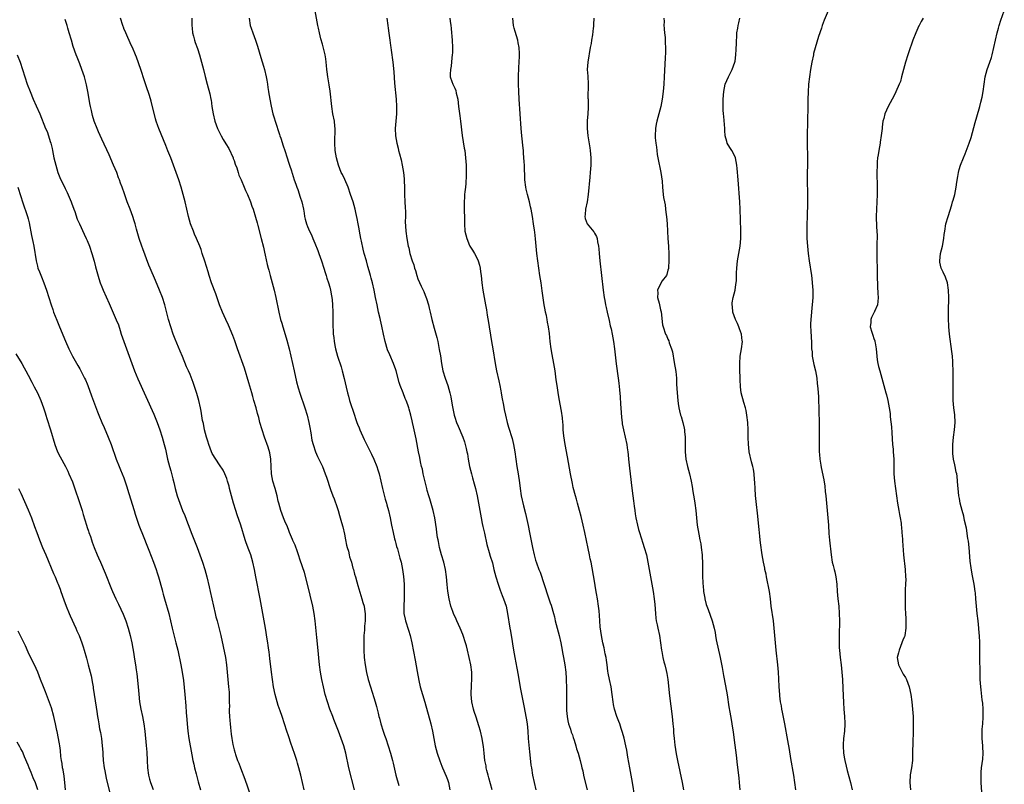
# Model space of a CAD drawing. Units: inches. Extents: x 2610000 to 2613000, y 1479000 to 1482000.
# Drawn here: x 2610643 to 2610911, y 1481451 to 1481659 of the extents above; entities that cross this region are included whole.
import ezdxf

# ---------------------------------------------------------------- set-up
doc = ezdxf.new("R2010")
doc.units = ezdxf.units.IN
doc.header["$MEASUREMENT"] = 0
doc.layers.add('LD26101479_10ft', color=60, linetype='Continuous')

msp = doc.modelspace()

# ---------------------------------------------------------------- linework, layer by layer
at = {"layer": 'LD26101479_10ft'}
for points, elevation in [([(2610771.2, 1481449), (2610770.32, 1481452.32), (2610770.1, 1481453), (2610769.77, 1481454.23), (2610769.59, 1481455), (2610769.53, 1481455.53), (2610769.23, 1481457), (2610768.99, 1481459), (2610768.8, 1481460.8), (2610768.7, 1481461.3), (2610768.44, 1481463), (2610767.98, 1481465), (2610767.56, 1481466.44), (2610766.8, 1481468.8), (2610766.33, 1481470.33), (2610766.14, 1481471), (2610765.66, 1481473), (2610765.46, 1481475), (2610765.55, 1481477.55), (2610765.65, 1481479), (2610765.62, 1481481), (2610765.37, 1481483), (2610764.95, 1481485.05), (2610764.48, 1481487), (2610764.18, 1481488.18), (2610763.97, 1481489), (2610763.32, 1481491), (2610763.24, 1481491.24), (2610762.5, 1481493), (2610762.04, 1481493.96), (2610761.57, 1481495), (2610761.41, 1481495.41), (2610760.69, 1481497), (2610760.5, 1481497.5), (2610759.98, 1481499), (2610759.46, 1481501), (2610759.11, 1481503.11), (2610758.93, 1481504.93), (2610758.8, 1481507), (2610758.54, 1481509), (2610758.06, 1481511), (2610757.44, 1481513), (2610756.88, 1481515), (2610756.57, 1481516.57), (2610756.47, 1481517), (2610756.36, 1481517.64), (2610756.17, 1481519), (2610756.05, 1481520.05), (2610755.58, 1481523), (2610755.12, 1481525), (2610754.21, 1481528.21), (2610753.97, 1481529), (2610753.54, 1481530.46), (2610753.4, 1481531), (2610753.34, 1481531.34), (2610752.84, 1481533.16), (2610752.45, 1481535), (2610752.23, 1481536.23), (2610752.01, 1481537), (2610751.69, 1481538.31), (2610751.48, 1481539.48), (2610751.14, 1481541), (2610750.52, 1481544.52), (2610749.99, 1481547), (2610749.79, 1481547.79), (2610749.53, 1481549), (2610749.41, 1481549.41), (2610749.06, 1481551), (2610748.58, 1481552.58), (2610748.48, 1481553), (2610748.26, 1481553.74), (2610747.78, 1481555), (2610747.51, 1481555.51), (2610746.97, 1481557.03), (2610746.19, 1481559), (2610745.89, 1481559.89), (2610745.1, 1481563), (2610745, 1481563.31), (2610744.39, 1481565), (2610743.37, 1481567.37), (2610742.76, 1481568.76), (2610742.06, 1481571), (2610741.63, 1481573), (2610741.19, 1481575.19), (2610740.82, 1481576.82), (2610740.69, 1481577.31), (2610740.3, 1481579), (2610739.87, 1481581), (2610739.5, 1481583), (2610739.1, 1481585), (2610738.63, 1481587), (2610738.27, 1481588.27), (2610738.1, 1481589), (2610737.77, 1481590.23), (2610737.4, 1481591.4), (2610737, 1481592.92), (2610736.4, 1481595), (2610736.11, 1481596.11), (2610735.64, 1481598.36), (2610735.49, 1481599), (2610735.11, 1481601), (2610735, 1481601.7), (2610734.74, 1481603), (2610734.49, 1481604.49), (2610734.13, 1481606.13), (2610733.92, 1481607), (2610733.34, 1481609), (2610733, 1481610.02), (2610732.7, 1481611), (2610732.01, 1481613), (2610731.09, 1481615.09), (2610730.45, 1481616.45), (2610730.16, 1481617), (2610729.43, 1481619), (2610728.89, 1481621), (2610728.51, 1481623), (2610728.38, 1481625), (2610728.38, 1481625.62), (2610728.48, 1481628.48), (2610728.47, 1481629), (2610728.39, 1481629.61), (2610728.29, 1481631), (2610727.88, 1481633), (2610727.54, 1481635), (2610727.15, 1481639.15), (2610726.89, 1481640.89), (2610726.52, 1481643), (2610726.35, 1481644.35), (2610726.24, 1481645), (2610726.16, 1481646.16), (2610725.95, 1481647.95), (2610725.77, 1481649), (2610725.22, 1481651.22), (2610725, 1481651.94), (2610724.61, 1481653.39), (2610724.22, 1481655), (2610723.94, 1481656.27), (2610723.79, 1481657), (2610723.04, 1481661)], 11030), ([(2610862.61, 1481661), (2610861.54, 1481658.46), (2610860.99, 1481657), (2610860.75, 1481656.27), (2610860, 1481654), (2610859.07, 1481650.93), (2610858.64, 1481649.36), (2610858.56, 1481649), (2610858.14, 1481647), (2610857.81, 1481645), (2610857.52, 1481643), (2610857.28, 1481641), (2610857.12, 1481638.88), (2610857.06, 1481637), (2610857.02, 1481634.98), (2610856.97, 1481631), (2610856.9, 1481627), (2610856.9, 1481625.1), (2610856.93, 1481620.93), (2610856.9, 1481615), (2610856.94, 1481611), (2610856.93, 1481608.93), (2610856.87, 1481604.87), (2610856.81, 1481603), (2610856.77, 1481601), (2610856.82, 1481599), (2610856.98, 1481596.98), (2610857.19, 1481595), (2610857.44, 1481593), (2610858.03, 1481589), (2610858.14, 1481588.14), (2610858.27, 1481587), (2610858.4, 1481585), (2610858.41, 1481583), (2610858.26, 1481581), (2610858.15, 1481580.15), (2610858.03, 1481579), (2610857.96, 1481578.04), (2610857.83, 1481577), (2610857.8, 1481575.8), (2610857.81, 1481575), (2610857.87, 1481574.12), (2610858, 1481572), (2610858.04, 1481571), (2610858.04, 1481569.96), (2610858.1, 1481569), (2610858.2, 1481568.2), (2610858.28, 1481567), (2610858.72, 1481564.72), (2610859.15, 1481563), (2610859.5, 1481561), (2610859.62, 1481559.62), (2610859.78, 1481558.22), (2610859.92, 1481555.92), (2610859.99, 1481555), (2610860.05, 1481553), (2610860.11, 1481548.11), (2610860.11, 1481545.89), (2610860.14, 1481544.14), (2610860.12, 1481543), (2610860.18, 1481541), (2610860.23, 1481540.23), (2610860.36, 1481539), (2610860.62, 1481537.38), (2610860.71, 1481536.71), (2610861.38, 1481533.38), (2610861.65, 1481531.65), (2610861.79, 1481530.21), (2610861.94, 1481529), (2610862.51, 1481523), (2610862.66, 1481521), (2610862.79, 1481518.79), (2610862.95, 1481516.95), (2610863.43, 1481513), (2610863.72, 1481511), (2610863.92, 1481510.08), (2610864.18, 1481509), (2610864.36, 1481508.36), (2610864.68, 1481507), (2610864.97, 1481505), (2610865.07, 1481503), (2610865.21, 1481501), (2610865.45, 1481499), (2610865.62, 1481497), (2610865.65, 1481495), (2610865.56, 1481491), (2610865.57, 1481489), (2610865.62, 1481487.62), (2610865.65, 1481487), (2610865.84, 1481485), (2610866.1, 1481483), (2610866.32, 1481481), (2610866.46, 1481479), (2610866.59, 1481476.59), (2610866.74, 1481472.74), (2610866.85, 1481471), (2610867.04, 1481469), (2610867.14, 1481467.14), (2610867.12, 1481466.88), (2610867.01, 1481465), (2610866.75, 1481463), (2610866.64, 1481461.36), (2610866.63, 1481461), (2610866.75, 1481459), (2610867, 1481457.46), (2610867.09, 1481457), (2610867.48, 1481455.48), (2610867.76, 1481454.24), (2610868.62, 1481451), (2610869.13, 1481449)], 11100), ([(2610904.41, 1481448.41), (2610904.2, 1481451), (2610904.2, 1481452.2), (2610904.18, 1481453), (2610904.22, 1481453.78), (2610904.33, 1481455), (2610904.62, 1481457.38), (2610904.74, 1481459), (2610904.67, 1481460.67), (2610904.67, 1481461), (2610904.5, 1481463), (2610904.47, 1481465), (2610904.48, 1481465.52), (2610904.63, 1481467), (2610904.78, 1481468.78), (2610904.76, 1481471), (2610904.63, 1481472.63), (2610904.5, 1481473.5), (2610904.22, 1481476.22), (2610904.1, 1481477), (2610903.96, 1481479), (2610903.93, 1481481), (2610903.93, 1481482.07), (2610903.87, 1481483.87), (2610903.87, 1481486.13), (2610903.82, 1481487.82), (2610903.82, 1481489), (2610903.74, 1481491), (2610903.68, 1481491.68), (2610903.59, 1481493), (2610903.38, 1481495), (2610903.14, 1481497), (2610902.94, 1481499), (2610902.8, 1481501), (2610902.63, 1481502.63), (2610902.61, 1481503), (2610902.36, 1481504.36), (2610902.27, 1481505), (2610902.1, 1481505.9), (2610901.73, 1481507.73), (2610901.45, 1481509.45), (2610901.24, 1481511.24), (2610900.9, 1481515), (2610900.72, 1481516.72), (2610900.6, 1481517.4), (2610900.25, 1481520.25), (2610899.71, 1481522.29), (2610899.51, 1481523.51), (2610899.03, 1481525), (2610898.47, 1481527), (2610898.28, 1481528.28), (2610898.13, 1481529), (2610897.96, 1481531), (2610897.85, 1481531.85), (2610897.8, 1481533), (2610897.65, 1481534.35), (2610897.55, 1481535), (2610897.44, 1481535.44), (2610897.12, 1481537), (2610897, 1481537.49), (2610896.7, 1481539), (2610896.5, 1481540.5), (2610896.46, 1481541), (2610896.47, 1481541.53), (2610896.46, 1481543), (2610896.68, 1481545), (2610896.99, 1481547), (2610897.15, 1481549), (2610897.04, 1481551.04), (2610896.8, 1481553), (2610896.61, 1481555), (2610896.55, 1481557), (2610896.6, 1481561), (2610896.59, 1481563), (2610896.52, 1481565), (2610896.47, 1481565.53), (2610896.38, 1481567), (2610896.26, 1481568.26), (2610895.58, 1481573), (2610895.39, 1481575), (2610895.37, 1481575.37), (2610895.31, 1481577), (2610895.31, 1481579.31), (2610895.4, 1481583), (2610895.35, 1481585), (2610895.02, 1481587.02), (2610894.5, 1481588.5), (2610893.91, 1481589.91), (2610893.37, 1481591), (2610893, 1481592.63), (2610892.93, 1481593), (2610893.16, 1481595), (2610893.68, 1481597), (2610894.05, 1481599), (2610894.17, 1481600.17), (2610894.28, 1481601), (2610894.63, 1481603), (2610895.19, 1481605), (2610896.22, 1481608.22), (2610896.45, 1481609), (2610896.56, 1481609.44), (2610897, 1481611), (2610897.44, 1481613), (2610897.62, 1481614.38), (2610897.9, 1481615.9), (2610898.03, 1481617), (2610898.21, 1481617.79), (2610898.55, 1481619), (2610899.36, 1481621), (2610899.88, 1481622.12), (2610900.98, 1481625.02), (2610901.45, 1481626.55), (2610902.6, 1481630.6), (2610903.63, 1481634.37), (2610903.83, 1481635), (2610904.13, 1481636.13), (2610904.52, 1481637.48), (2610904.79, 1481639), (2610905.03, 1481641), (2610905.3, 1481643), (2610905.83, 1481645), (2610906.56, 1481647), (2610907, 1481648.31), (2610907.21, 1481649), (2610907.68, 1481651), (2610908.09, 1481653), (2610908.55, 1481655), (2610908.91, 1481656.27), (2610909.11, 1481657), (2610909.57, 1481658.43), (2610910.5, 1481661)], 11120), ([(2610720.01, 1481449), (2610719.59, 1481451), (2610719.15, 1481453), (2610718.64, 1481455), (2610718.26, 1481456.26), (2610718.06, 1481457), (2610717.61, 1481458.39), (2610716.76, 1481460.76), (2610716.55, 1481461.45), (2610715.75, 1481463.75), (2610715.37, 1481465), (2610714.72, 1481467), (2610714.05, 1481469), (2610713.51, 1481470.49), (2610713, 1481471.96), (2610712.67, 1481473), (2610712.14, 1481475), (2610711.73, 1481477), (2610711.4, 1481479), (2610711.14, 1481481), (2610710.75, 1481484.75), (2610710.53, 1481486.53), (2610710.43, 1481487), (2610710.27, 1481488.27), (2610710.13, 1481489), (2610710.01, 1481490.01), (2610709.55, 1481493), (2610709, 1481495.97), (2610708.09, 1481501), (2610706.9, 1481507), (2610706.54, 1481509), (2610706.13, 1481511), (2610705.55, 1481513), (2610705, 1481514.36), (2610704.26, 1481516.26), (2610704.02, 1481517), (2610702.83, 1481521), (2610701.82, 1481523.82), (2610701.43, 1481525), (2610700.82, 1481527), (2610700.01, 1481529.99), (2610699.76, 1481531), (2610699.63, 1481531.63), (2610699.23, 1481533), (2610699, 1481533.71), (2610698.5, 1481535), (2610698.04, 1481536.04), (2610697, 1481537.48), (2610695, 1481540.57), (2610694.82, 1481541), (2610694.11, 1481543), (2610693.87, 1481543.87), (2610693.52, 1481545), (2610692.98, 1481547), (2610692.66, 1481548.66), (2610692.56, 1481549), (2610692.44, 1481549.56), (2610692.04, 1481552.04), (2610691.86, 1481553), (2610691.38, 1481555), (2610690.83, 1481556.83), (2610689.82, 1481559.82), (2610689, 1481561.99), (2610688.58, 1481563), (2610688.09, 1481564.09), (2610686.93, 1481566.93), (2610686.36, 1481568.36), (2610685, 1481571.63), (2610684.46, 1481573), (2610683.77, 1481575), (2610683.18, 1481577), (2610682.12, 1481581), (2610681.5, 1481583), (2610680.72, 1481585), (2610679.59, 1481587.59), (2610678.14, 1481591), (2610677.81, 1481591.81), (2610676.21, 1481596.21), (2610675.9, 1481597), (2610675.21, 1481599), (2610674.46, 1481601.54), (2610674.05, 1481603), (2610673.81, 1481603.81), (2610673.41, 1481605), (2610672.69, 1481607), (2610671.93, 1481609), (2610671.16, 1481611.16), (2610670.55, 1481613), (2610670.12, 1481614.12), (2610669.83, 1481615), (2610669.59, 1481615.59), (2610669.06, 1481617), (2610668.21, 1481619), (2610667, 1481621.77), (2610665, 1481626.1), (2610664.11, 1481628.11), (2610663.72, 1481629), (2610662.94, 1481630.94), (2610662.49, 1481632.49), (2610662.36, 1481633), (2610662.17, 1481633.83), (2610661.92, 1481635), (2610661.79, 1481635.79), (2610661.55, 1481637), (2610661.22, 1481639), (2610660.87, 1481640.87), (2610660.29, 1481643), (2610659.58, 1481645), (2610659, 1481646.58), (2610658.83, 1481647), (2610658.35, 1481648.35), (2610658.07, 1481649), (2610657.26, 1481651.26), (2610656.73, 1481653), (2610656.17, 1481655), (2610655.79, 1481656.27), (2610655.57, 1481657), (2610655, 1481658.66)], 10990), ([(2610733.7, 1481449), (2610732.23, 1481455), (2610731.37, 1481459), (2610730.81, 1481461), (2610730.13, 1481463), (2610729.4, 1481465), (2610728.14, 1481468.14), (2610727.82, 1481469), (2610727.08, 1481471), (2610726.39, 1481473), (2610725.8, 1481475), (2610725.31, 1481477), (2610724.87, 1481479), (2610724.5, 1481481), (2610724.24, 1481483), (2610723.8, 1481487.8), (2610723.49, 1481490.51), (2610723.38, 1481491.38), (2610723.03, 1481494.97), (2610722.75, 1481497), (2610722.37, 1481499), (2610720.95, 1481504.94), (2610720.11, 1481508.11), (2610719, 1481511.51), (2610718.54, 1481513), (2610718.26, 1481513.74), (2610717.63, 1481515.63), (2610717, 1481516.85), (2610716.87, 1481517.13), (2610716.1, 1481519), (2610715.81, 1481519.81), (2610715.31, 1481521), (2610715, 1481521.67), (2610714.46, 1481523), (2610714.07, 1481524.07), (2610713.7, 1481525), (2610713.14, 1481527), (2610713, 1481527.55), (2610712.7, 1481529), (2610712.14, 1481531), (2610711.56, 1481533), (2610711.21, 1481535), (2610711, 1481539), (2610710.72, 1481540.72), (2610710.26, 1481542.26), (2610709.27, 1481545), (2610708.61, 1481547), (2610708.03, 1481549), (2610707.7, 1481550.3), (2610707.39, 1481551.39), (2610707, 1481553), (2610706.4, 1481555), (2610706.05, 1481556.05), (2610705.8, 1481557), (2610705, 1481559.79), (2610703.78, 1481563.78), (2610701.9, 1481569), (2610701.17, 1481571.17), (2610700.65, 1481572.65), (2610699.47, 1481575.47), (2610698.75, 1481577), (2610697.85, 1481579), (2610697.05, 1481581), (2610695.99, 1481583.99), (2610694.86, 1481587), (2610694.21, 1481589), (2610693.94, 1481589.94), (2610693, 1481592.85), (2610692.35, 1481595), (2610692.02, 1481596.02), (2610691.64, 1481597), (2610690.8, 1481599), (2610690.25, 1481600.25), (2610689.94, 1481601), (2610689.18, 1481603), (2610688.61, 1481605), (2610687.67, 1481609), (2610687.15, 1481611), (2610686.56, 1481613), (2610685.94, 1481615), (2610685.27, 1481617), (2610684.55, 1481619), (2610683.76, 1481621), (2610683, 1481622.93), (2610682.38, 1481624.38), (2610680.52, 1481629), (2610680.29, 1481629.71), (2610679.83, 1481631), (2610679.63, 1481631.63), (2610678.41, 1481636.41), (2610677.97, 1481637.97), (2610677.63, 1481639), (2610677.48, 1481639.48), (2610676.9, 1481641.1), (2610676.25, 1481643), (2610675.97, 1481643.97), (2610675.58, 1481645), (2610674.41, 1481648.41), (2610674.19, 1481649), (2610673.34, 1481651), (2610673, 1481651.68), (2610671.5, 1481655), (2610671, 1481656.22), (2610670.98, 1481656.27), (2610670.7, 1481657), (2610670.12, 1481659)], 11000), ([(2610689.54, 1481659), (2610689.47, 1481657), (2610689.55, 1481656.27), (2610689.68, 1481655), (2610689.94, 1481654.06), (2610690.2, 1481653), (2610690.39, 1481652.39), (2610691, 1481650.77), (2610691.54, 1481649), (2610692.11, 1481647), (2610692.63, 1481645), (2610693.09, 1481643.09), (2610693.65, 1481641), (2610694.42, 1481638.42), (2610694.69, 1481637), (2610694.75, 1481636.75), (2610694.97, 1481635), (2610695.27, 1481633), (2610695.76, 1481631), (2610696.47, 1481629), (2610696.63, 1481628.63), (2610697, 1481627.87), (2610697.31, 1481627.31), (2610697.45, 1481627), (2610698.06, 1481625.94), (2610698.76, 1481624.76), (2610699.52, 1481623.52), (2610700.71, 1481621), (2610700.78, 1481620.78), (2610701, 1481620.28), (2610701.31, 1481619.31), (2610701.71, 1481618.29), (2610702.12, 1481617), (2610702.31, 1481616.31), (2610702.94, 1481615), (2610703.76, 1481613), (2610704.08, 1481612.08), (2610704.64, 1481611), (2610705.44, 1481609), (2610705.84, 1481607.84), (2610706.16, 1481607), (2610706.86, 1481604.86), (2610707.31, 1481603.31), (2610707.46, 1481602.54), (2610708.37, 1481599), (2610709, 1481596.69), (2610709.3, 1481595.3), (2610709.49, 1481594.51), (2610710.01, 1481592.01), (2610710.3, 1481591), (2610710.43, 1481590.43), (2610710.85, 1481589), (2610711.39, 1481587), (2610711.88, 1481585), (2610712.34, 1481583), (2610713.14, 1481579), (2610713.62, 1481577), (2610713.96, 1481575.96), (2610714.23, 1481575), (2610714.91, 1481572.91), (2610715.38, 1481571.38), (2610715.99, 1481569), (2610716.45, 1481567), (2610717.3, 1481563), (2610718.01, 1481560.01), (2610718.45, 1481558.45), (2610718.92, 1481556.92), (2610720.26, 1481553), (2610720.86, 1481551), (2610721.33, 1481549), (2610721.57, 1481547.57), (2610721.87, 1481546.13), (2610722.15, 1481544.16), (2610722.49, 1481543), (2610723.16, 1481541), (2610723.72, 1481539.72), (2610725.03, 1481537), (2610725.79, 1481535), (2610726.09, 1481534.09), (2610727.22, 1481530.78), (2610727.88, 1481529), (2610728.21, 1481528.21), (2610729, 1481525.84), (2610729.26, 1481525), (2610729.71, 1481523.71), (2610729.89, 1481523), (2610730.22, 1481521.78), (2610730.6, 1481520.6), (2610731, 1481518.59), (2610731.26, 1481517), (2610731.56, 1481515.56), (2610731.72, 1481515), (2610732.08, 1481513.92), (2610732.31, 1481513), (2610732.43, 1481512.43), (2610732.91, 1481511), (2610733.33, 1481509.33), (2610733.44, 1481509), (2610733.73, 1481507.73), (2610733.98, 1481507), (2610734.41, 1481505.59), (2610734.64, 1481504.64), (2610735.78, 1481501), (2610736.03, 1481500.03), (2610736.33, 1481499), (2610736.58, 1481497.42), (2610736.64, 1481497), (2610736.63, 1481495), (2610736.47, 1481493.53), (2610736.45, 1481492.45), (2610736.31, 1481491), (2610736.26, 1481489.74), (2610736.31, 1481487), (2610736.42, 1481485), (2610736.62, 1481483), (2610736.97, 1481480.97), (2610737.47, 1481479), (2610738.07, 1481477), (2610739, 1481474.18), (2610739.36, 1481473), (2610739.72, 1481471.72), (2610740.14, 1481469.86), (2610740.36, 1481469), (2610740.51, 1481468.51), (2610740.91, 1481467), (2610741.55, 1481465), (2610741.93, 1481463.93), (2610742.23, 1481463), (2610742.94, 1481461), (2610743.58, 1481459), (2610744.1, 1481457), (2610744.25, 1481456.25), (2610745, 1481452.99), (2610745.82, 1481450.18)], 11010), ([(2610705.1, 1481659), (2610705.39, 1481657), (2610705.63, 1481656.27), (2610706.05, 1481655), (2610706.8, 1481653), (2610707.34, 1481651.34), (2610708.27, 1481648.27), (2610709, 1481645.95), (2610709.27, 1481645), (2610709.73, 1481643), (2610709.91, 1481642.09), (2610710.08, 1481641), (2610710.16, 1481640.16), (2610710.37, 1481639), (2610710.42, 1481638.42), (2610711.04, 1481635.04), (2610711.53, 1481633), (2610711.91, 1481631.91), (2610712.17, 1481631), (2610713.38, 1481627.38), (2610713.47, 1481627), (2610713.67, 1481626.33), (2610714.3, 1481624.3), (2610714.78, 1481623), (2610715.46, 1481621), (2610715.8, 1481619.8), (2610716.1, 1481619), (2610716.59, 1481617.41), (2610716.72, 1481617), (2610716.81, 1481616.81), (2610717.35, 1481615), (2610717.83, 1481613.83), (2610718.06, 1481613), (2610718.36, 1481612.36), (2610719, 1481610.31), (2610719.43, 1481609), (2610719.85, 1481607), (2610720.04, 1481605.96), (2610720.18, 1481605), (2610720.32, 1481604.32), (2610720.71, 1481603), (2610721, 1481602.28), (2610721.54, 1481601), (2610722.03, 1481600.03), (2610722.45, 1481599), (2610723, 1481597.76), (2610723.77, 1481595.77), (2610724.03, 1481595), (2610724.77, 1481593), (2610725.44, 1481591), (2610725.78, 1481589.78), (2610726.07, 1481589), (2610726.25, 1481588.25), (2610726.67, 1481587), (2610727, 1481585.76), (2610727.19, 1481585), (2610727.45, 1481583.45), (2610727.55, 1481583), (2610727.63, 1481582.37), (2610727.76, 1481581), (2610727.84, 1481579), (2610727.86, 1481575), (2610727.9, 1481574.1), (2610727.96, 1481573), (2610728.09, 1481572.09), (2610728.2, 1481571), (2610728.49, 1481569.51), (2610728.6, 1481569), (2610729.16, 1481567), (2610730.09, 1481564.09), (2610730.4, 1481563), (2610730.91, 1481560.91), (2610731.44, 1481558.56), (2610731.84, 1481557), (2610732.12, 1481556.12), (2610732.43, 1481555), (2610733.72, 1481551), (2610734.02, 1481550.02), (2610734.4, 1481549), (2610734.55, 1481548.55), (2610735, 1481547.51), (2610735.2, 1481547), (2610736.37, 1481544.37), (2610738.33, 1481540.33), (2610739, 1481539), (2610739.81, 1481537), (2610740.11, 1481536.11), (2610740.44, 1481535), (2610740.9, 1481533), (2610741.33, 1481531), (2610742.09, 1481528.09), (2610742.42, 1481527), (2610742.53, 1481526.53), (2610742.97, 1481525), (2610743.42, 1481523), (2610743.81, 1481521), (2610744.25, 1481519), (2610744.67, 1481517.33), (2610744.79, 1481516.79), (2610745, 1481516.05), (2610745.21, 1481515.21), (2610745.41, 1481514.59), (2610746.08, 1481512.08), (2610746.4, 1481511), (2610746.81, 1481509), (2610747.07, 1481507.07), (2610747.25, 1481505), (2610747.3, 1481503), (2610747.22, 1481501), (2610747.12, 1481499.12), (2610747.2, 1481497), (2610747.49, 1481495.49), (2610747.61, 1481495), (2610748.46, 1481492.46), (2610748.89, 1481491), (2610749.37, 1481489), (2610750.28, 1481484.28), (2610750.77, 1481481.23), (2610751.2, 1481478.8), (2610751.62, 1481477), (2610752.86, 1481472.86), (2610754.47, 1481467), (2610754.94, 1481464.94), (2610755.3, 1481463), (2610755.73, 1481461), (2610756.25, 1481459), (2610756.93, 1481456.93), (2610757.49, 1481455.49), (2610757.72, 1481455), (2610758.71, 1481452.71), (2610759, 1481451.85), (2610759.27, 1481451), (2610759.72, 1481449)], 11020), ([(2610742.54, 1481659), (2610742.77, 1481657), (2610742.88, 1481656.27), (2610743.08, 1481654.92), (2610743.34, 1481653), (2610743.52, 1481651.52), (2610743.62, 1481651), (2610743.73, 1481650.27), (2610744.17, 1481647), (2610744.42, 1481644.42), (2610744.67, 1481641.33), (2610745.04, 1481637), (2610745.17, 1481635), (2610745.18, 1481633), (2610744.82, 1481629), (2610744.89, 1481627), (2610745.24, 1481625), (2610745.61, 1481623.61), (2610745.73, 1481623), (2610745.96, 1481622.04), (2610746.41, 1481620.41), (2610746.72, 1481619), (2610747.07, 1481617), (2610747.26, 1481615.26), (2610747.27, 1481614.73), (2610747.35, 1481613), (2610747.37, 1481611.37), (2610747.36, 1481611), (2610747.43, 1481609), (2610747.49, 1481607.49), (2610747.6, 1481606.4), (2610747.58, 1481605), (2610747.54, 1481603.54), (2610747.62, 1481602.38), (2610747.68, 1481601), (2610747.95, 1481599), (2610748.35, 1481597), (2610748.49, 1481596.49), (2610748.84, 1481595), (2610749.42, 1481593), (2610749.85, 1481591.85), (2610750.07, 1481591), (2610750.33, 1481590.33), (2610750.7, 1481589), (2610751, 1481588.11), (2610751.89, 1481586.11), (2610752.61, 1481584.61), (2610753, 1481583.62), (2610753.19, 1481583.19), (2610753.33, 1481582.67), (2610753.85, 1481581), (2610754.07, 1481580.07), (2610754.29, 1481579), (2610754.75, 1481577), (2610755.4, 1481574.6), (2610756.11, 1481572.11), (2610756.37, 1481571), (2610756.82, 1481568.82), (2610757.1, 1481567.1), (2610757.4, 1481565), (2610757.8, 1481563), (2610758.42, 1481561), (2610759.14, 1481559), (2610759.69, 1481557), (2610759.92, 1481555.92), (2610760.29, 1481553.71), (2610760.83, 1481551), (2610761, 1481550.4), (2610761.45, 1481549), (2610761.93, 1481547.93), (2610763.21, 1481545), (2610763.7, 1481543.7), (2610763.88, 1481543), (2610764.09, 1481541.91), (2610764.33, 1481541), (2610764.45, 1481540.45), (2610764.68, 1481539), (2610765.03, 1481537), (2610765.54, 1481535), (2610765.88, 1481533.88), (2610766.31, 1481532.31), (2610766.63, 1481531), (2610767.1, 1481529), (2610767.5, 1481527), (2610768, 1481524), (2610768.18, 1481523), (2610768.51, 1481521.49), (2610768.66, 1481520.66), (2610769.11, 1481518.89), (2610769.77, 1481515.77), (2610770.41, 1481513.59), (2610770.63, 1481512.63), (2610771.24, 1481510.76), (2610771.69, 1481509), (2610771.93, 1481507.93), (2610772.21, 1481507), (2610772.83, 1481505), (2610773.39, 1481503.39), (2610773.94, 1481501.94), (2610774.31, 1481501), (2610774.97, 1481499), (2610775.39, 1481497), (2610776.01, 1481493), (2610776.17, 1481492.17), (2610776.62, 1481489.38), (2610776.76, 1481488.76), (2610777.02, 1481486.98), (2610777.35, 1481485), (2610777.61, 1481483.61), (2610777.86, 1481482.14), (2610778.23, 1481480.23), (2610778.84, 1481476.84), (2610779.85, 1481471.85), (2610780.48, 1481468.48), (2610780.69, 1481467), (2610780.89, 1481465), (2610781.01, 1481463.01), (2610781.14, 1481461.14), (2610781.33, 1481459.33), (2610781.45, 1481458.55), (2610781.75, 1481455.75), (2610781.85, 1481455), (2610782.17, 1481453), (2610782.59, 1481451), (2610783.04, 1481449)], 11040), ([(2610759.72, 1481659), (2610759.78, 1481658.22), (2610759.97, 1481657), (2610760.05, 1481656.27), (2610760.07, 1481656.07), (2610760.31, 1481653), (2610760.4, 1481651), (2610760.39, 1481649.61), (2610760.35, 1481649), (2610760.23, 1481648.23), (2610760.05, 1481645.95), (2610759.82, 1481645), (2610759.77, 1481643.77), (2610759.81, 1481643), (2610760.23, 1481641.77), (2610760.51, 1481641), (2610760.71, 1481640.71), (2610761, 1481639.99), (2610761.32, 1481639.32), (2610761.42, 1481638.58), (2610761.82, 1481637), (2610761.98, 1481635.98), (2610762.06, 1481635), (2610762.38, 1481632.38), (2610762.58, 1481631), (2610763.04, 1481627.04), (2610763.6, 1481623.6), (2610763.72, 1481623), (2610763.98, 1481621), (2610764.11, 1481619), (2610764.1, 1481617.9), (2610764.14, 1481617), (2610764.14, 1481616.14), (2610764.03, 1481613.97), (2610763.94, 1481613), (2610763.75, 1481611.75), (2610763.7, 1481611), (2610763.71, 1481610.29), (2610763.54, 1481609), (2610763.55, 1481607.55), (2610763.58, 1481607), (2610763.58, 1481606.42), (2610763.65, 1481605), (2610763.67, 1481603.67), (2610763.64, 1481603), (2610763.78, 1481601), (2610764.27, 1481599), (2610765, 1481597.17), (2610765.09, 1481597), (2610765.86, 1481595.86), (2610766.36, 1481595), (2610767, 1481593.78), (2610767.37, 1481593), (2610767.76, 1481591.76), (2610767.89, 1481591), (2610768.02, 1481589.98), (2610768.16, 1481589), (2610768.38, 1481587), (2610768.65, 1481585), (2610769.01, 1481582.99), (2610769.4, 1481581), (2610769.64, 1481579.64), (2610769.84, 1481578.16), (2610770.17, 1481576.17), (2610770.34, 1481575), (2610770.72, 1481572.72), (2610771.03, 1481571.03), (2610771.38, 1481569), (2610772.01, 1481565), (2610772.39, 1481563), (2610773, 1481560.35), (2610773.29, 1481559), (2610773.55, 1481557.55), (2610773.67, 1481557), (2610773.85, 1481555.85), (2610774.29, 1481553.71), (2610774.49, 1481552.49), (2610774.8, 1481551), (2610775.26, 1481549), (2610775.66, 1481547.66), (2610776.64, 1481544.64), (2610777.04, 1481543), (2610777.38, 1481541), (2610777.63, 1481539), (2610777.93, 1481537), (2610778.26, 1481535), (2610778.59, 1481532.59), (2610778.77, 1481531), (2610779.09, 1481529), (2610779.69, 1481526.31), (2610780.22, 1481524.22), (2610780.95, 1481520.95), (2610781.34, 1481519), (2610781.64, 1481517.64), (2610782.17, 1481515), (2610782.58, 1481513), (2610783, 1481511.5), (2610783.22, 1481510.78), (2610783.89, 1481509), (2610784.23, 1481508.23), (2610786.43, 1481501.57), (2610786.73, 1481500.73), (2610787, 1481499.89), (2610787.24, 1481499.24), (2610787.89, 1481497), (2610788.11, 1481496.11), (2610788.36, 1481495), (2610788.85, 1481493), (2610789.4, 1481491), (2610789.88, 1481489), (2610790.25, 1481487), (2610790.35, 1481486.35), (2610790.59, 1481485), (2610790.92, 1481483), (2610791.19, 1481481), (2610791.35, 1481479.35), (2610791.34, 1481478.66), (2610791.41, 1481477), (2610791.42, 1481475.42), (2610791.4, 1481474.6), (2610791.4, 1481471), (2610791.44, 1481470.56), (2610791.55, 1481469), (2610791.79, 1481467.79), (2610792, 1481467), (2610792.5, 1481465.5), (2610792.72, 1481464.72), (2610793, 1481463.95), (2610793.22, 1481463.22), (2610793.48, 1481462.52), (2610793.95, 1481461), (2610794.16, 1481460.16), (2610794.6, 1481459), (2610795.16, 1481457), (2610795.47, 1481455.47), (2610795.61, 1481455), (2610795.81, 1481454.2), (2610796.05, 1481453), (2610796.23, 1481452.23), (2610797.06, 1481449)], 11050), ([(2610809.99, 1481447), (2610809.41, 1481451), (2610809.03, 1481453), (2610808.62, 1481455), (2610808.07, 1481457.93), (2610807.83, 1481459.83), (2610807.57, 1481461), (2610807.06, 1481463.06), (2610806.62, 1481464.62), (2610806.26, 1481465.74), (2610805.88, 1481467), (2610805.65, 1481467.65), (2610805.13, 1481469), (2610804.45, 1481471), (2610804.19, 1481472.19), (2610804.07, 1481473), (2610803.84, 1481475), (2610803.55, 1481477), (2610803.14, 1481479), (2610802.74, 1481480.74), (2610802.7, 1481481.3), (2610802.44, 1481483), (2610802.26, 1481484.26), (2610802.17, 1481485), (2610801.95, 1481486.05), (2610801.66, 1481487.66), (2610801.31, 1481489), (2610800.9, 1481491), (2610800.61, 1481493.39), (2610800.48, 1481495), (2610800.41, 1481496.41), (2610800.26, 1481497.74), (2610800.15, 1481499), (2610799.85, 1481501), (2610799.6, 1481502.4), (2610799.4, 1481503.4), (2610799, 1481505.8), (2610798.1, 1481511), (2610797.89, 1481511.89), (2610797.7, 1481513), (2610797.35, 1481514.65), (2610796.36, 1481519), (2610795.95, 1481521), (2610795.41, 1481523.41), (2610794.99, 1481524.99), (2610794.42, 1481527), (2610794.12, 1481528.12), (2610793.86, 1481529), (2610793.26, 1481531.26), (2610793, 1481532.36), (2610792.48, 1481535), (2610791.66, 1481539.66), (2610791.01, 1481543), (2610790.67, 1481545.33), (2610790.53, 1481547), (2610790.47, 1481548.47), (2610790.38, 1481549), (2610790.28, 1481550.28), (2610790.03, 1481552.03), (2610789.4, 1481555.4), (2610789.12, 1481557.12), (2610788.83, 1481559), (2610788.6, 1481560.6), (2610788.3, 1481563), (2610787.99, 1481565), (2610787.5, 1481567.5), (2610787.23, 1481569), (2610786.99, 1481571), (2610786.78, 1481573.22), (2610786.53, 1481575), (2610786.24, 1481576.24), (2610786.13, 1481577), (2610785.95, 1481578.05), (2610785.72, 1481579), (2610785.6, 1481579.6), (2610785.36, 1481581), (2610785.08, 1481582.92), (2610784.83, 1481584.83), (2610784.52, 1481587), (2610784.2, 1481589), (2610783.61, 1481593), (2610783.35, 1481595), (2610782.98, 1481598.98), (2610782.79, 1481600.79), (2610782.7, 1481601.3), (2610782.48, 1481603), (2610782.18, 1481605), (2610781.99, 1481605.99), (2610781.84, 1481607), (2610781.65, 1481607.65), (2610781.39, 1481609), (2610780.81, 1481611), (2610780.42, 1481612.43), (2610780.34, 1481613), (2610780.12, 1481615), (2610780.11, 1481616.11), (2610779.96, 1481618.04), (2610779.96, 1481619), (2610779.94, 1481619.94), (2610779.73, 1481622.28), (2610779.68, 1481623), (2610779.63, 1481623.63), (2610779.24, 1481627), (2610779.06, 1481629), (2610778.57, 1481637), (2610778.46, 1481639), (2610778.4, 1481641), (2610778.38, 1481643), (2610778.46, 1481645.54), (2610778.55, 1481647), (2610778.62, 1481648.62), (2610778.62, 1481649), (2610778.59, 1481649.41), (2610778.53, 1481651), (2610778.3, 1481652.3), (2610778.16, 1481653), (2610777.41, 1481655.41), (2610777.2, 1481656.27), (2610777.01, 1481657), (2610776.82, 1481659)], 11060), ([(2610798.85, 1481659), (2610798.74, 1481657.26), (2610798.72, 1481656.72), (2610798.67, 1481656.27), (2610798.47, 1481654.47), (2610798.22, 1481653), (2610798.09, 1481652.09), (2610797.89, 1481651), (2610797.22, 1481647), (2610797.07, 1481645), (2610797.18, 1481643.18), (2610797.29, 1481641), (2610797.26, 1481637.26), (2610797.28, 1481637), (2610797.27, 1481635.27), (2610797.29, 1481634.71), (2610797.2, 1481633), (2610797.07, 1481631.07), (2610797.02, 1481629), (2610797.18, 1481627), (2610797.74, 1481623.74), (2610797.85, 1481623), (2610798.02, 1481621), (2610798.02, 1481619), (2610797.98, 1481618.02), (2610797.89, 1481617), (2610797.74, 1481615.74), (2610797.31, 1481611), (2610797.01, 1481609), (2610796.57, 1481607), (2610796.46, 1481605.54), (2610796.37, 1481605), (2610796.51, 1481604.51), (2610797.02, 1481603), (2610798.84, 1481600.84), (2610799, 1481600.53), (2610799.58, 1481599.58), (2610799.77, 1481599), (2610799.89, 1481598.11), (2610800.15, 1481597), (2610800.23, 1481596.23), (2610800.29, 1481595), (2610800.46, 1481593), (2610801.37, 1481585), (2610801.67, 1481583), (2610801.81, 1481582.19), (2610802.04, 1481581), (2610802.23, 1481580.24), (2610802.47, 1481579), (2610803, 1481576.75), (2610803.3, 1481575.3), (2610803.52, 1481574.48), (2610803.84, 1481573), (2610804, 1481572), (2610804.21, 1481571), (2610804.48, 1481569), (2610804.95, 1481564.95), (2610805.51, 1481561), (2610805.67, 1481559.67), (2610805.84, 1481557.84), (2610805.98, 1481555.98), (2610806.07, 1481553.93), (2610806.15, 1481553), (2610806.37, 1481550.37), (2610806.53, 1481549), (2610806.59, 1481548.59), (2610806.88, 1481547), (2610807.36, 1481545), (2610807.8, 1481543), (2610807.91, 1481542.09), (2610808.09, 1481541), (2610808.18, 1481540.18), (2610808.28, 1481539), (2610808.54, 1481536.54), (2610808.73, 1481535), (2610809.14, 1481531.14), (2610809.45, 1481529), (2610809.67, 1481527.67), (2610809.8, 1481526.2), (2610809.98, 1481525), (2610810.13, 1481524.13), (2610810.28, 1481523), (2610810.7, 1481521), (2610811, 1481519.86), (2610811.25, 1481519), (2610812.17, 1481516.17), (2610812.56, 1481515), (2610813.14, 1481513), (2610813.57, 1481511), (2610814.23, 1481507), (2610815.02, 1481503), (2610815.3, 1481501), (2610815.42, 1481499.42), (2610815.58, 1481497), (2610815.73, 1481495.73), (2610815.83, 1481495), (2610816.06, 1481493.94), (2610816.24, 1481493), (2610816.68, 1481491), (2610817, 1481489), (2610817.26, 1481487), (2610817.34, 1481486.66), (2610817.64, 1481485), (2610817.86, 1481483.86), (2610818.16, 1481483), (2610818.55, 1481481.45), (2610818.69, 1481480.69), (2610818.95, 1481479), (2610819.41, 1481474.59), (2610820.14, 1481469), (2610820.35, 1481467), (2610820.48, 1481465.52), (2610820.54, 1481464.54), (2610820.66, 1481463), (2610820.86, 1481461.14), (2610821.23, 1481458.77), (2610821.59, 1481457), (2610822.91, 1481451), (2610823.27, 1481449)], 11070), ([(2610817.89, 1481659), (2610817.95, 1481658.05), (2610817.93, 1481657), (2610817.96, 1481656.27), (2610817.97, 1481655.97), (2610818.11, 1481655), (2610818.27, 1481653.73), (2610818.28, 1481653), (2610818.26, 1481652.26), (2610818.34, 1481651), (2610818.33, 1481649.67), (2610818.23, 1481648.23), (2610818, 1481643), (2610817.87, 1481641), (2610817.7, 1481639), (2610817.46, 1481637), (2610817.07, 1481634.93), (2610815.98, 1481631), (2610815.83, 1481630.17), (2610815.59, 1481629), (2610815.52, 1481627), (2610815.55, 1481626.45), (2610815.68, 1481625), (2610815.86, 1481623.86), (2610815.95, 1481623), (2610816.11, 1481621.89), (2610816.27, 1481621), (2610817.06, 1481617), (2610817.39, 1481614.61), (2610817.52, 1481613), (2610817.73, 1481611), (2610817.84, 1481610.16), (2610818.05, 1481609), (2610818.22, 1481608.22), (2610818.38, 1481607), (2610818.56, 1481605.44), (2610818.63, 1481605), (2610818.8, 1481603), (2610819.01, 1481599.01), (2610819.14, 1481597), (2610819.26, 1481594.74), (2610819.28, 1481593), (2610819.15, 1481591.15), (2610819.14, 1481590.86), (2610819, 1481590.38), (2610818.73, 1481589.27), (2610818.58, 1481589), (2610817.48, 1481587.48), (2610817, 1481586.74), (2610816.16, 1481585), (2610816.22, 1481584.22), (2610816.19, 1481583), (2610816.6, 1481581.4), (2610816.72, 1481581), (2610817, 1481579.67), (2610817.13, 1481579.13), (2610817.57, 1481575.57), (2610817.68, 1481575), (2610818.35, 1481573), (2610818.61, 1481572.61), (2610819, 1481571.63), (2610819.22, 1481571.22), (2610819.35, 1481570.65), (2610819.98, 1481569), (2610820.21, 1481568.21), (2610820.74, 1481565.26), (2610821.11, 1481562.89), (2610821.3, 1481561), (2610821.37, 1481559.37), (2610821.5, 1481557), (2610821.68, 1481555), (2610821.83, 1481554.17), (2610821.98, 1481553), (2610822.16, 1481552.16), (2610822.46, 1481551), (2610822.6, 1481550.6), (2610823.05, 1481549), (2610823.42, 1481547.42), (2610823.48, 1481547), (2610823.52, 1481546.48), (2610823.68, 1481545), (2610823.68, 1481543.68), (2610823.71, 1481542.29), (2610823.7, 1481541), (2610823.9, 1481539), (2610824.33, 1481537), (2610824.85, 1481535), (2610825.31, 1481533), (2610825.59, 1481531.59), (2610825.81, 1481530.19), (2610826.16, 1481528.17), (2610826.34, 1481527), (2610826.57, 1481525), (2610826.74, 1481523), (2610826.95, 1481521), (2610827.37, 1481518.63), (2610827.72, 1481517), (2610827.92, 1481515.92), (2610828.06, 1481515), (2610828.3, 1481513), (2610828.31, 1481512.31), (2610828.42, 1481511), (2610828.44, 1481509.56), (2610828.39, 1481508.39), (2610828.4, 1481507), (2610828.46, 1481505.54), (2610828.51, 1481505), (2610828.58, 1481504.58), (2610828.71, 1481503), (2610829, 1481501.15), (2610829.03, 1481501), (2610829.44, 1481499.44), (2610829.58, 1481499), (2610829.95, 1481498.05), (2610830.51, 1481496.51), (2610831.02, 1481495.02), (2610831.54, 1481493), (2610831.81, 1481491.81), (2610831.94, 1481491), (2610832.15, 1481489.85), (2610833.18, 1481485), (2610833.72, 1481482.28), (2610834.11, 1481480.11), (2610834.67, 1481477.33), (2610835.1, 1481474.9), (2610835.61, 1481471.61), (2610835.88, 1481470.12), (2610836.19, 1481468.19), (2610836.4, 1481467), (2610836.74, 1481464.74), (2610837.21, 1481461.21), (2610837.54, 1481458.46), (2610837.83, 1481455.83), (2610838.28, 1481452.28), (2610838.42, 1481451), (2610838.54, 1481449)], 11080), ([(2610853.78, 1481449), (2610853.54, 1481451), (2610853.25, 1481453), (2610852.44, 1481457.56), (2610852.03, 1481460.03), (2610851.59, 1481462.41), (2610850.81, 1481467), (2610850.19, 1481470.19), (2610850.01, 1481471), (2610849.88, 1481471.88), (2610849.65, 1481473), (2610849.45, 1481474.55), (2610849.41, 1481475), (2610849.3, 1481477), (2610849.2, 1481479.2), (2610849.07, 1481481), (2610848.86, 1481483), (2610848.41, 1481487), (2610848.24, 1481489), (2610848.11, 1481491), (2610848.03, 1481492.03), (2610847.93, 1481493), (2610847.68, 1481495), (2610847.1, 1481499), (2610846.87, 1481501), (2610846.59, 1481503), (2610845.79, 1481507), (2610845.68, 1481507.68), (2610845.4, 1481509), (2610845.35, 1481509.34), (2610845.01, 1481511), (2610844.68, 1481513), (2610844.22, 1481516.22), (2610844.04, 1481517.96), (2610843.89, 1481519), (2610843.79, 1481519.79), (2610843.44, 1481523.44), (2610843, 1481527.45), (2610842.85, 1481529.15), (2610842.71, 1481531), (2610842.64, 1481532.64), (2610842.55, 1481533.45), (2610842.45, 1481535), (2610842.26, 1481536.26), (2610842.09, 1481537), (2610841.75, 1481538.25), (2610841.13, 1481541), (2610841, 1481542.2), (2610840.92, 1481543), (2610840.85, 1481545), (2610840.82, 1481547), (2610840.74, 1481549), (2610840.51, 1481551), (2610840.25, 1481552.25), (2610840.06, 1481553), (2610839.61, 1481554.39), (2610838.9, 1481557), (2610838.72, 1481558.72), (2610838.64, 1481560.64), (2610838.66, 1481561.34), (2610838.57, 1481563), (2610838.53, 1481564.53), (2610838.54, 1481565), (2610838.69, 1481567), (2610839.02, 1481569), (2610839.26, 1481571), (2610839.24, 1481571.24), (2610839.03, 1481573), (2610838.45, 1481574.45), (2610838.29, 1481575), (2610837.9, 1481575.9), (2610837.38, 1481577), (2610837, 1481578.03), (2610836.67, 1481579), (2610836.54, 1481580.54), (2610836.45, 1481581), (2610836.5, 1481581.5), (2610836.76, 1481583), (2610837, 1481584.01), (2610837.29, 1481585), (2610837.51, 1481586.49), (2610837.6, 1481587), (2610837.62, 1481587.62), (2610837.66, 1481589.66), (2610837.71, 1481591), (2610837.96, 1481593), (2610838.31, 1481595), (2610838.62, 1481597), (2610838.79, 1481599), (2610838.81, 1481601.19), (2610838.64, 1481607), (2610838.55, 1481609), (2610838.08, 1481615), (2610837.87, 1481618.13), (2610837.79, 1481619), (2610837.39, 1481621), (2610837, 1481621.83), (2610836.41, 1481623), (2610835.83, 1481623.83), (2610835.16, 1481625), (2610835, 1481625.46), (2610834.56, 1481627), (2610834.44, 1481628.44), (2610834.45, 1481629), (2610834.25, 1481632.25), (2610834.14, 1481633), (2610834.01, 1481633.99), (2610834.01, 1481635), (2610834.06, 1481636.06), (2610834.01, 1481637), (2610834.17, 1481639), (2610834.58, 1481641), (2610835, 1481642.05), (2610835.44, 1481643), (2610836.51, 1481645), (2610837.21, 1481647), (2610837.26, 1481647.26), (2610837.51, 1481649), (2610837.52, 1481650.48), (2610837.6, 1481651), (2610837.68, 1481651.68), (2610837.64, 1481653), (2610837.73, 1481653.73), (2610837.78, 1481655), (2610837.99, 1481656.27), (2610838.11, 1481657), (2610838.3, 1481657.7), (2610838.53, 1481659)], 11090), ([(2610888.41, 1481659), (2610887.89, 1481658.11), (2610887.32, 1481657), (2610887, 1481656.34), (2610886.97, 1481656.27), (2610886.41, 1481655), (2610885.65, 1481653), (2610884.43, 1481649.57), (2610884.24, 1481649), (2610883.6, 1481647), (2610882.57, 1481643), (2610882.22, 1481641.78), (2610881.92, 1481641), (2610881.04, 1481638.96), (2610880.38, 1481637.62), (2610880, 1481637), (2610878.93, 1481635), (2610878.03, 1481633), (2610877.72, 1481631.72), (2610877.49, 1481631), (2610877.32, 1481629.32), (2610877.24, 1481629), (2610877.05, 1481627.05), (2610876.74, 1481625.26), (2610876.71, 1481625), (2610876.33, 1481623), (2610876.17, 1481621.83), (2610876.04, 1481621), (2610875.94, 1481619.94), (2610875.88, 1481619), (2610875.84, 1481617), (2610875.93, 1481613), (2610875.93, 1481611.93), (2610875.91, 1481611), (2610875.72, 1481607), (2610875.69, 1481605), (2610875.78, 1481602.22), (2610875.85, 1481601), (2610875.88, 1481599.88), (2610875.88, 1481599), (2610875.84, 1481598.16), (2610875.83, 1481595.83), (2610875.79, 1481595), (2610875.8, 1481594.2), (2610875.94, 1481590.06), (2610875.95, 1481589), (2610875.94, 1481587.94), (2610875.98, 1481587), (2610876.05, 1481585.95), (2610876.08, 1481584.08), (2610876.16, 1481583), (2610876.1, 1481581.9), (2610875.97, 1481581), (2610875.15, 1481579.15), (2610875.07, 1481578.93), (2610875, 1481578.83), (2610874.42, 1481577.58), (2610874.17, 1481577), (2610874.15, 1481576.15), (2610874.05, 1481575), (2610874.46, 1481573.54), (2610874.72, 1481572.72), (2610875, 1481571.82), (2610875.24, 1481571.24), (2610875.31, 1481571), (2610875.36, 1481570.64), (2610875.67, 1481569), (2610875.82, 1481567), (2610875.96, 1481566.04), (2610876.07, 1481565), (2610876.24, 1481564.24), (2610876.6, 1481563), (2610877.2, 1481561), (2610877.75, 1481559), (2610878.04, 1481558.04), (2610878.31, 1481557), (2610878.47, 1481556.47), (2610878.81, 1481555), (2610879.18, 1481553), (2610879.41, 1481551.41), (2610879.49, 1481550.51), (2610879.8, 1481547.8), (2610879.87, 1481546.13), (2610880.11, 1481543), (2610880.25, 1481541.75), (2610880.31, 1481541), (2610880.43, 1481539), (2610880.41, 1481537), (2610880.44, 1481535), (2610880.62, 1481533), (2610881.18, 1481529), (2610881.48, 1481527), (2610881.82, 1481525), (2610881.98, 1481523.98), (2610882.18, 1481523), (2610882.42, 1481521.58), (2610882.48, 1481521), (2610882.5, 1481520.5), (2610882.67, 1481519), (2610882.8, 1481517.2), (2610882.81, 1481516.81), (2610883.1, 1481513), (2610883.52, 1481509), (2610883.67, 1481507), (2610883.68, 1481506.32), (2610883.65, 1481505), (2610883.57, 1481503.57), (2610883.56, 1481502.44), (2610883.52, 1481501), (2610883.56, 1481498.44), (2610883.61, 1481497), (2610883.68, 1481495.68), (2610883.68, 1481494.32), (2610883.71, 1481493), (2610883.4, 1481491), (2610883.31, 1481490.69), (2610883, 1481489.97), (2610882.67, 1481489), (2610881.87, 1481487), (2610881.72, 1481486.28), (2610881.4, 1481485), (2610881.73, 1481483), (2610882.71, 1481481), (2610883, 1481480.49), (2610883.58, 1481479.58), (2610883.87, 1481479), (2610884.64, 1481477), (2610885.05, 1481475), (2610885.32, 1481473), (2610885.54, 1481471), (2610885.67, 1481469), (2610885.72, 1481467.72), (2610885.74, 1481467), (2610885.72, 1481465), (2610885.67, 1481463.67), (2610885.66, 1481463), (2610885.59, 1481461.59), (2610885.56, 1481459.56), (2610885.57, 1481458.43), (2610885.52, 1481457), (2610885.26, 1481455), (2610884.88, 1481453.12), (2610884.76, 1481451), (2610885.01, 1481449)], 11110), ([(2610641.98, 1481649), (2610642.78, 1481647), (2610643.45, 1481645), (2610644.06, 1481643), (2610644.73, 1481641), (2610645.48, 1481639), (2610646.31, 1481637), (2610647.16, 1481635.16), (2610648.11, 1481633), (2610649.73, 1481629), (2610650.12, 1481628.12), (2610650.5, 1481627), (2610651, 1481625.42), (2610651.12, 1481625), (2610651.49, 1481623.49), (2610651.58, 1481623), (2610652, 1481621), (2610652.47, 1481619), (2610653.07, 1481617), (2610653.63, 1481615.63), (2610655, 1481612.65), (2610655.55, 1481611.55), (2610656.63, 1481609), (2610656.72, 1481608.72), (2610657.4, 1481607), (2610657.63, 1481606.37), (2610658.33, 1481604.33), (2610658.9, 1481603), (2610660.19, 1481600.19), (2610660.78, 1481599), (2610661, 1481598.52), (2610661.62, 1481597), (2610662.31, 1481595), (2610662.91, 1481592.91), (2610663.33, 1481591.33), (2610664.2, 1481588.2), (2610664.57, 1481587), (2610665, 1481585.85), (2610665.34, 1481585), (2610667, 1481581.39), (2610668.95, 1481576.95), (2610669.51, 1481575.51), (2610670.01, 1481574.01), (2610670.32, 1481573), (2610671, 1481571), (2610672.06, 1481568.06), (2610673.14, 1481565), (2610673.87, 1481563), (2610674.81, 1481560.81), (2610677, 1481556.04), (2610679.2, 1481551.2), (2610680.08, 1481549), (2610680.79, 1481547), (2610681.44, 1481545), (2610682, 1481543), (2610682.32, 1481541.69), (2610682.92, 1481539), (2610683.46, 1481537), (2610683.82, 1481535.82), (2610684.33, 1481533.67), (2610684.61, 1481532.61), (2610684.97, 1481531), (2610685.52, 1481529), (2610686.2, 1481527), (2610687, 1481525.02), (2610687.62, 1481523.62), (2610688.36, 1481521.64), (2610688.72, 1481520.72), (2610689.35, 1481519), (2610690.92, 1481515), (2610691.68, 1481513), (2610692.39, 1481511), (2610693.04, 1481509), (2610693.58, 1481507), (2610694.21, 1481504.21), (2610694.45, 1481503), (2610694.9, 1481501), (2610695.37, 1481499), (2610695.87, 1481497), (2610696.07, 1481496.07), (2610696.37, 1481495), (2610696.84, 1481493.16), (2610697.36, 1481491), (2610698.03, 1481488.03), (2610698.62, 1481485), (2610698.92, 1481483), (2610699.13, 1481481), (2610699.46, 1481477), (2610699.61, 1481475.61), (2610699.64, 1481475), (2610699.63, 1481474.37), (2610699.69, 1481473), (2610699.7, 1481471.7), (2610699.67, 1481471), (2610699.69, 1481470.31), (2610699.74, 1481469), (2610699.84, 1481467.84), (2610699.92, 1481467), (2610700.05, 1481465.95), (2610700.19, 1481464.19), (2610700.36, 1481463), (2610700.66, 1481461.34), (2610700.71, 1481461), (2610701, 1481459.88), (2610701.25, 1481459), (2610701.38, 1481458.62), (2610701.95, 1481457), (2610702.25, 1481456.25), (2610702.71, 1481455), (2610703.92, 1481451.92), (2610705.48, 1481447.48)], 10980), ([(2610642.15, 1481613), (2610643, 1481610.48), (2610643.48, 1481609), (2610644.83, 1481605), (2610645, 1481604.4), (2610645.27, 1481603.27), (2610645.9, 1481599.9), (2610646.11, 1481599), (2610646.25, 1481598.25), (2610646.53, 1481597), (2610647.12, 1481593), (2610647.48, 1481591.48), (2610647.64, 1481591), (2610648.06, 1481589.94), (2610648.57, 1481588.57), (2610649.25, 1481587), (2610649.99, 1481585), (2610651.24, 1481581), (2610651.69, 1481579.69), (2610651.91, 1481579), (2610652.79, 1481576.79), (2610653.53, 1481575), (2610655.1, 1481571.1), (2610656.06, 1481569), (2610657.07, 1481567), (2610658.46, 1481564.46), (2610659, 1481563.57), (2610659.32, 1481563), (2610660.34, 1481561), (2610660.55, 1481560.55), (2610661, 1481559.52), (2610661.21, 1481559), (2610662.24, 1481556.24), (2610663.84, 1481551.84), (2610664.16, 1481551), (2610664.98, 1481549), (2610665.61, 1481547.61), (2610666.76, 1481545), (2610667.54, 1481543), (2610668.95, 1481539), (2610669.73, 1481537), (2610670.12, 1481536.12), (2610671, 1481533.9), (2610671.76, 1481531.76), (2610672.39, 1481529.61), (2610673.81, 1481525), (2610674.07, 1481524.07), (2610675.12, 1481521), (2610675.63, 1481519.63), (2610675.87, 1481519), (2610677.79, 1481514.21), (2610679.05, 1481511), (2610679.78, 1481509), (2610680.08, 1481508.08), (2610680.43, 1481507), (2610681.45, 1481503.45), (2610681.54, 1481503), (2610681.7, 1481502.3), (2610682.06, 1481501), (2610683.23, 1481497), (2610684.17, 1481493), (2610685.19, 1481489), (2610685.66, 1481487), (2610686.51, 1481483), (2610686.9, 1481481), (2610687.19, 1481478.81), (2610687.6, 1481475), (2610687.86, 1481471.86), (2610687.97, 1481470.03), (2610688.13, 1481468.13), (2610688.19, 1481467), (2610688.37, 1481465), (2610688.66, 1481463), (2610689.49, 1481458.51), (2610689.8, 1481457), (2610690.04, 1481456.04), (2610690.26, 1481455), (2610690.65, 1481453.35), (2610691.19, 1481451.19), (2610691.87, 1481449)], 10970), ([(2610641.64, 1481567.64), (2610643.24, 1481565), (2610643.88, 1481563.88), (2610644.35, 1481563), (2610645, 1481561.82), (2610645.97, 1481559.97), (2610646.64, 1481558.64), (2610647.51, 1481557), (2610648.43, 1481555), (2610649.15, 1481553), (2610649.56, 1481551.56), (2610649.75, 1481551), (2610650.03, 1481550.03), (2610651.02, 1481547), (2610652.2, 1481543), (2610652.94, 1481541), (2610653.64, 1481539.64), (2610655.11, 1481537), (2610655.73, 1481535.73), (2610656.08, 1481535), (2610657, 1481532.82), (2610657.49, 1481531.49), (2610659.05, 1481526.95), (2610659.66, 1481525), (2610659.94, 1481523.94), (2610660.81, 1481521), (2610661, 1481520.41), (2610661.37, 1481519.38), (2610661.5, 1481519), (2610661.91, 1481517.91), (2610662.21, 1481517), (2610662.43, 1481516.43), (2610662.94, 1481515), (2610663.76, 1481513), (2610664.15, 1481512.15), (2610664.63, 1481511), (2610665.96, 1481507.96), (2610667.66, 1481503.66), (2610667.91, 1481503), (2610668.78, 1481501), (2610669.54, 1481499.54), (2610670.82, 1481496.82), (2610671.53, 1481495), (2610672.19, 1481493), (2610672.75, 1481491), (2610673.19, 1481489), (2610673.44, 1481487.44), (2610673.52, 1481487), (2610674.03, 1481484.03), (2610674.19, 1481483), (2610674.36, 1481481.64), (2610674.54, 1481480.54), (2610674.89, 1481477), (2610675.04, 1481475.04), (2610675.27, 1481473), (2610675.66, 1481471), (2610676.1, 1481469), (2610676.47, 1481467), (2610676.71, 1481465), (2610677.11, 1481461.11), (2610677.24, 1481459.24), (2610677.31, 1481457), (2610677.42, 1481455), (2610677.71, 1481453), (2610677.96, 1481451.96), (2610678.25, 1481451), (2610679, 1481449.08)], 10960), ([(2610642.37, 1481531), (2610643, 1481529.71), (2610645, 1481525.25), (2610645.87, 1481523), (2610646.71, 1481520.71), (2610647.32, 1481519), (2610648.09, 1481517), (2610648.91, 1481515), (2610649.77, 1481513), (2610651.88, 1481507.88), (2610652.29, 1481507), (2610653, 1481505.37), (2610653.15, 1481505), (2610653.64, 1481503.64), (2610653.9, 1481503), (2610654.71, 1481500.71), (2610655.31, 1481499), (2610656.09, 1481497), (2610656.36, 1481496.36), (2610657.95, 1481493), (2610658.25, 1481492.25), (2610658.82, 1481491), (2610659.54, 1481489), (2610659.9, 1481487.9), (2610660.19, 1481487), (2610660.82, 1481484.82), (2610661.31, 1481483), (2610662.07, 1481480.07), (2610662.28, 1481479), (2610662.41, 1481478.41), (2610662.64, 1481477), (2610662.7, 1481476.7), (2610663.51, 1481471.51), (2610663.66, 1481470.34), (2610663.86, 1481469), (2610664.04, 1481468.04), (2610664.18, 1481467), (2610664.41, 1481465.59), (2610664.62, 1481464.62), (2610664.89, 1481463), (2610665.15, 1481461), (2610665.28, 1481459.28), (2610665.3, 1481458.7), (2610665.42, 1481457), (2610665.68, 1481455), (2610665.85, 1481454.15), (2610666.19, 1481452.19), (2610667.38, 1481447.38)], 10950), ([(2610655.14, 1481449), (2610654.99, 1481451), (2610654.75, 1481452.75), (2610654.46, 1481454.46), (2610654.33, 1481455), (2610654.19, 1481456.19), (2610654.03, 1481457), (2610653.88, 1481458.12), (2610653.76, 1481459.76), (2610653.58, 1481461), (2610653.52, 1481461.52), (2610652.88, 1481464.88), (2610652.8, 1481465.2), (2610652.43, 1481467), (2610652.17, 1481468.17), (2610651.96, 1481469), (2610651.33, 1481471.33), (2610650.81, 1481472.81), (2610649.95, 1481475), (2610649.69, 1481475.69), (2610649.13, 1481477), (2610648.35, 1481479), (2610648, 1481480), (2610647.57, 1481481), (2610646.66, 1481483), (2610645.46, 1481485.46), (2610645, 1481486.44), (2610644.22, 1481488.22), (2610642.23, 1481492.23)], 10940), ([(2610647.58, 1481449), (2610647, 1481450.95), (2610646.32, 1481452.32), (2610646.08, 1481453), (2610645.75, 1481453.75), (2610645.26, 1481455), (2610645, 1481455.74), (2610644.01, 1481457.99), (2610643.6, 1481459), (2610643.41, 1481459.41), (2610643, 1481460.18), (2610642.7, 1481460.7), (2610642.03, 1481461.97)], 10930)]:
    msp.add_lwpolyline(points, dxfattribs=dict(at, elevation=elevation))

doc.saveas('drawing.dxf')
